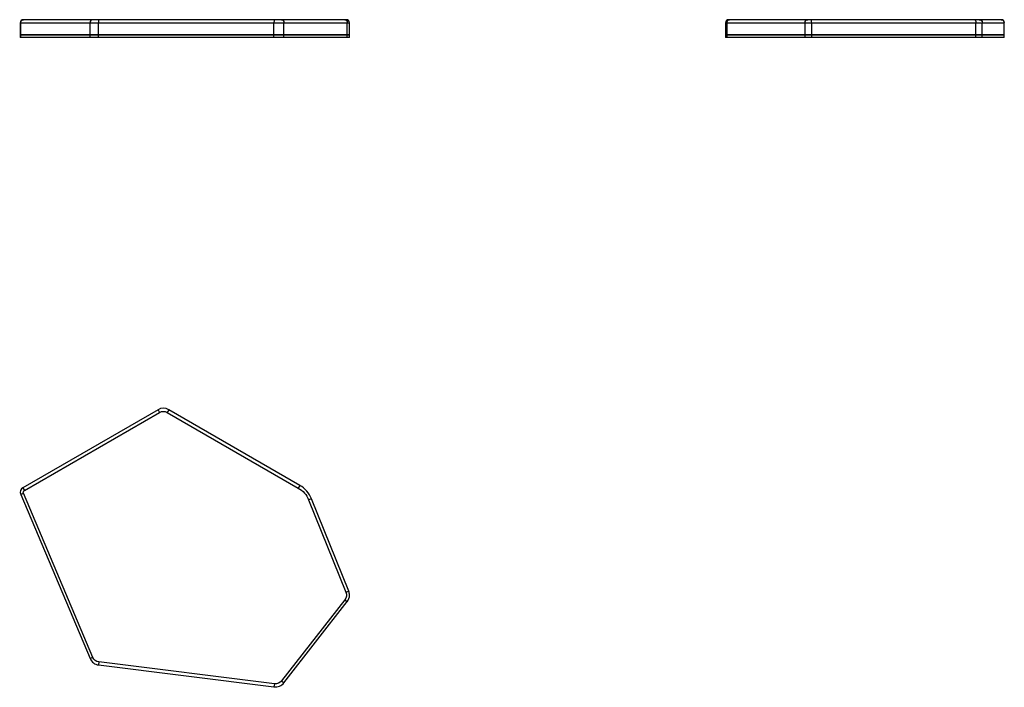
# Model space of a CAD drawing. Extents: x 3924 to 5862, y 209 to 1524.
import ezdxf

# ---------------------------------------------------------------- set-up
doc = ezdxf.new("R2010")
doc.units = 0
doc.linetypes.add('________________', pattern=[0])
doc.layers.get('0').update_dxf_attribs({"linetype": 'CONTINUOUS'})

# ---------------------------------------------------------------- blocks, each defined once
blk = doc.blocks.new('BWP1_FRONT')
at = {"color": 7, "linetype": '________________'}
for p, q in [((-5.2, 915.8), (-4.4, 915.8)), ((-5.2, 915.8), (-5.2, 891.8)), ((-4.4, 915.8), (132.2, 915.8)), ((-4.4, 891.8), (-4.4, 915.8)), ((1.1, 921.8), (0.8, 921.8)), ((137.7, 921.8), (1.1, 921.8)), ((132.2, 915.8), (148.9, 915.8)), ((132.2, 891.8), (132.2, 915.8)), ((149.6, 921.8), (137.7, 921.8)), ((148.9, 915.8), (494.3, 915.8)), ((148.9, 891.8), (148.9, 915.8)), ((495, 921.8), (149.6, 921.8)), ((494.3, 891.8), (494.3, 915.8)), ((494.3, 915.8), (513.9, 915.8)), ((509.2, 921.8), (495, 921.8)), ((633.9, 921.8), (509.2, 921.8)), ((513.9, 891.8), (513.9, 915.8)), ((513.9, 915.8), (638.6, 915.8)), ((637, 921.8), (633.9, 921.8)), ((638.6, 891.8), (638.6, 915.8)), ((638.6, 915.8), (643, 915.8)), ((643, 891.8), (643, 915.8)), ((-4.4, 891.8), (-5.2, 891.8)), ((-5.2, 891.8), (-4.4, 891.8)), ((-5.2, 891.8), (-5.2, 886.8)), ((132.2, 891.8), (-4.4, 891.8)), ((-4.4, 886.8), (-4.4, 891.8)), ((-4.4, 891.8), (132.2, 891.8)), ((148.9, 891.8), (132.2, 891.8)), ((132.2, 886.8), (132.2, 891.8)), ((132.2, 891.8), (148.9, 891.8)), ((494.3, 891.8), (148.9, 891.8)), ((148.9, 886.8), (148.9, 891.8)), ((148.9, 891.8), (494.3, 891.8)), ((513.9, 891.8), (494.3, 891.8)), ((494.3, 886.8), (494.3, 891.8)), ((494.3, 891.8), (513.9, 891.8)), ((638.6, 891.8), (513.9, 891.8)), ((513.9, 886.8), (513.9, 891.8)), ((513.9, 891.8), (638.6, 891.8)), ((643, 891.8), (638.6, 891.8)), ((638.6, 886.8), (638.6, 891.8)), ((638.6, 891.8), (643, 891.8)), ((643, 886.8), (643, 891.8)), ((-4.4, 886.8), (-5.2, 886.8)), ((132.2, 886.8), (-4.4, 886.8)), ((148.9, 886.8), (132.2, 886.8)), ((494.3, 886.8), (148.9, 886.8)), ((513.9, 886.8), (494.3, 886.8)), ((638.6, 886.8), (513.9, 886.8)), ((643, 886.8), (638.6, 886.8))]:
    blk.add_line(p, q, dxfattribs=at)
for centre, start, end in [((0.8, 915.8), 90, 180), ((637, 915.8), 0, 90)]:
    blk.add_arc(centre, 6, start, end, dxfattribs=at)
at = {"color": 7, "linetype": '________________', "extrusion": (0, 0, -1)}
for centre, major_axis, ratio, start_param, end_param in [((1.1, 915.8), (0, -6), 0.921185, 1.570796, 3.141593), ((509.2, 915.8), (0, 6), 0.788011, 0, 1.570796), ((633.9, 915.8), (0, 6), 0.788011, 0, 1.570796)]:
    blk.add_ellipse(centre, major_axis=major_axis, ratio=ratio, start_param=start_param, end_param=end_param, dxfattribs=at)
at = {"color": 7, "linetype": '________________'}
for centre, ratio in [((137.7, 915.8), 0.921185), ((149.6, 915.8), 0.123601), ((495, 915.8), 0.123601)]:
    blk.add_ellipse(centre, major_axis=(0, 6), ratio=ratio, start_param=0, end_param=1.570796, dxfattribs=at)
blk = doc.blocks.new('BWP1_SIDE')
at = {"color": 7, "linetype": '________________'}
for p, q in [((1383.5, 915.8), (1386.3, 915.8)), ((1383.5, 915.8), (1383.5, 891.8)), ((1386.3, 891.8), (1386.3, 915.8)), ((1386.3, 915.8), (1539.9, 915.8)), ((1391.5, 921.8), (1389.5, 921.8)), ((1545.1, 921.8), (1391.5, 921.8)), ((1539.9, 915.8), (1553.1, 915.8)), ((1539.9, 891.8), (1539.9, 915.8)), ((1550.7, 921.8), (1545.1, 921.8)), ((1874.1, 921.8), (1550.7, 921.8)), ((1553.1, 891.8), (1553.1, 915.8)), ((1553.1, 915.8), (1876.4, 915.8)), ((1883.1, 921.8), (1874.1, 921.8)), ((1876.4, 891.8), (1876.4, 915.8)), ((1876.4, 915.8), (1889, 915.8)), ((1926.1, 921.8), (1883.1, 921.8)), ((1889, 891.8), (1889, 915.8)), ((1889, 915.8), (1932.1, 915.8)), ((1926.2, 921.8), (1926.1, 921.8)), ((1932.1, 891.8), (1932.1, 915.8)), ((1932.1, 915.8), (1932.2, 915.8)), ((1932.2, 891.8), (1932.2, 915.8)), ((1386.3, 891.8), (1383.5, 891.8)), ((1383.5, 891.8), (1386.3, 891.8)), ((1383.5, 891.8), (1383.5, 886.8)), ((1539.9, 891.8), (1386.3, 891.8)), ((1386.3, 886.8), (1386.3, 891.8)), ((1386.3, 891.8), (1539.9, 891.8)), ((1553.1, 891.8), (1539.9, 891.8)), ((1539.9, 886.8), (1539.9, 891.8)), ((1539.9, 891.8), (1553.1, 891.8)), ((1876.4, 891.8), (1553.1, 891.8)), ((1553.1, 886.8), (1553.1, 891.8)), ((1553.1, 891.8), (1876.4, 891.8)), ((1889, 891.8), (1876.4, 891.8)), ((1876.4, 886.8), (1876.4, 891.8)), ((1876.4, 891.8), (1889, 891.8)), ((1932.1, 891.8), (1889, 891.8)), ((1889, 886.8), (1889, 891.8)), ((1889, 891.8), (1932.1, 891.8)), ((1932.2, 891.8), (1932.1, 891.8)), ((1932.1, 886.8), (1932.1, 891.8)), ((1932.1, 891.8), (1932.2, 891.8)), ((1932.2, 886.8), (1932.2, 891.8)), ((1386.3, 886.8), (1383.5, 886.8)), ((1539.9, 886.8), (1386.3, 886.8)), ((1553.1, 886.8), (1539.9, 886.8)), ((1876.4, 886.8), (1553.1, 886.8)), ((1889, 886.8), (1876.4, 886.8)), ((1932.1, 886.8), (1889, 886.8)), ((1932.2, 886.8), (1932.1, 886.8))]:
    blk.add_line(p, q, dxfattribs=at)
for centre, start, end in [((1389.5, 915.8), 90, 180), ((1926.2, 915.8), 0, 90)]:
    blk.add_arc(centre, 6, start, end, dxfattribs=at)
at = {"color": 7, "linetype": '________________', "extrusion": (0, 0, -1)}
for centre, major_axis, ratio, start_param, end_param in [((1391.5, 915.8), (0, -6), 0.866025, 1.570796, 3.141593), ((1545.1, 915.8), (0, -6), 0.866025, 1.570796, 3.141593), ((1874.1, 915.8), (0, 6), 0.389124, 0, 1.570796), ((1883.1, 915.8), (0, 6), 0.992332, 0, 1.570796), ((1926.1, 915.8), (0, 6), 0.992332, 0, 1.570796)]:
    blk.add_ellipse(centre, major_axis=major_axis, ratio=ratio, start_param=start_param, end_param=end_param, dxfattribs=at)
at = {"color": 7, "linetype": '________________'}
blk.add_ellipse((1550.7, 915.8), major_axis=(0, -6), ratio=0.389124, start_param=1.570796, end_param=3.141593, dxfattribs=at)
blk = doc.blocks.new('BWP1_TOP')
at = {"color": 7, "linetype": '________________'}
for p, q in [((266.1, 153.6), (0, 0)), ((3, -5.2), (269.1, 148.4)), ((266.1, 153.6), (269.1, 148.4)), ((287, 153.6), (284, 148.4)), ((284, 148.4), (542.1, -0.6)), ((545.1, 4.6), (287, 153.6)), ((0, 0), (3, -5.2)), ((545.1, 4.6), (542.1, -0.6)), ((-4.4, -13.2), (1.1, -10.8)), ((-4.4, -13.2), (132.2, -336.5)), ((137.7, -334.2), (1.1, -10.8)), ((568, -21.7), (562.4, -24)), ((562.4, -24), (636, -206)), ((641.5, -203.7), (568, -21.7)), ((636, -206), (641.5, -203.7)), ((633.9, -220.7), (509.2, -380.3)), ((513.9, -384), (638.6, -224.4)), ((633.9, -220.7), (638.6, -224.4)), ((137.7, -334.2), (132.2, -336.5)), ((149.6, -343.2), (148.9, -349.1)), ((495, -386.2), (149.6, -343.2)), ((148.9, -349.1), (494.3, -392.2)), ((495, -386.2), (494.3, -392.2)), ((509.2, -380.3), (513.9, -384))]:
    blk.add_line(p, q, dxfattribs=at)
for centre, radius, start, end in [((276.5, 135.5), 20.9, 60, 120), ((518.3, -41.8), 53.6, 22, 60), ((5.2, -9.1), 10.5, 120, 202.9), ((622.1, -211.6), 20.9, 322, 0), ((622.1, -211.6), 20.9, 0, 22), ((151.4, -328.4), 20.9, 202.9, 262.9), ((496.9, -370.8), 21.6, 262.9, 322)]:
    blk.add_arc(centre, radius, start, end, dxfattribs=at)
at = {"color": 7, "linetype": '________________', "extrusion": (0, 0, -1)}
for centre, radius, start, end in [((-276.5, 135.5), 14.9, 60, 120), ((-5.2, -9.1), 4.48, 337.1, 60), ((-518.3, -41.8), 47.6, 120, 158), ((-622.1, -211.6), 14.9, 158, 218), ((-151.4, -328.4), 14.9, 277.1, 337.1), ((-496.9, -370.8), 15.6, 218, 277.1)]:
    blk.add_arc(centre, radius, start, end, dxfattribs=at)

msp = doc.modelspace()

# ---------------------------------------------------------------- block references
for name in ['BWP1_FRONT', 'BWP1_SIDE', 'BWP1_TOP']:
    msp.add_blockref(name, (3930, 602.5))

doc.saveas('drawing.dxf')
